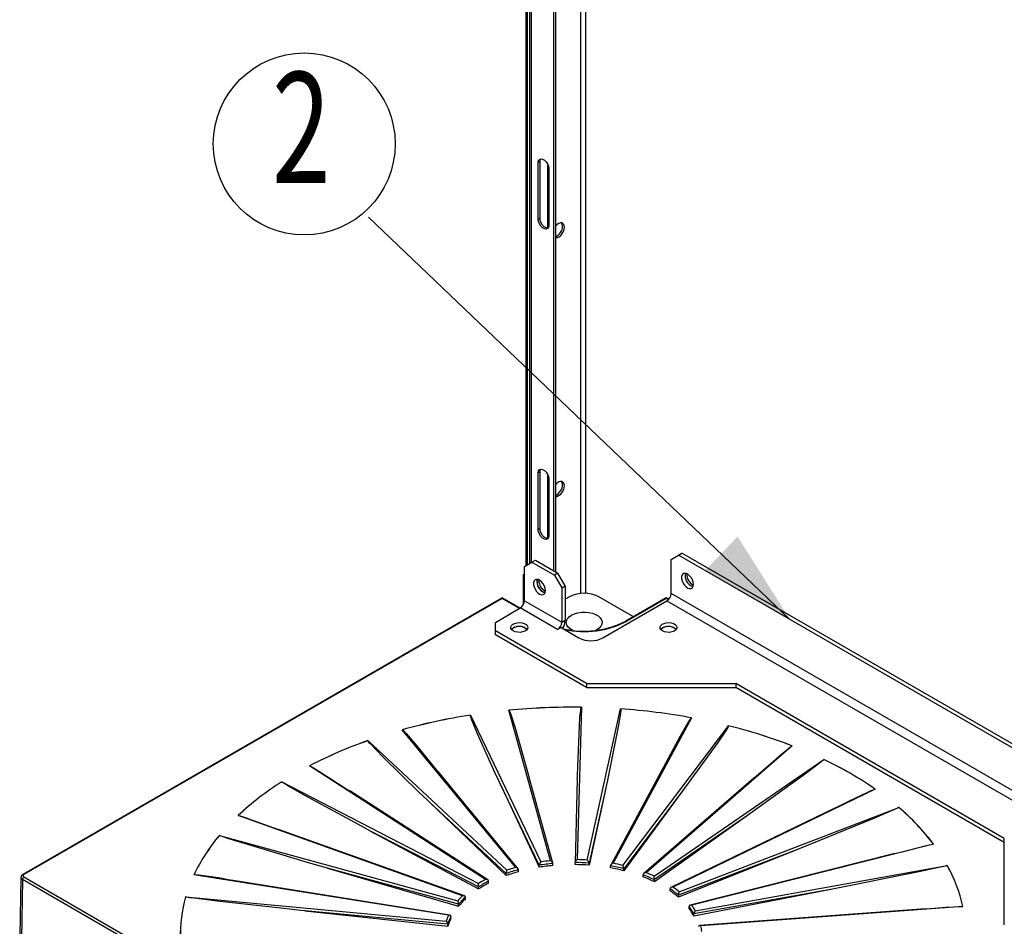
# Model space of a CAD drawing. Extents: x 200 to 4153, y 80 to 2890.
# Drawn here: x 3520 to 3831, y 1501 to 1788 of the extents above; entities that cross this region are included whole.
import ezdxf
from ezdxf.enums import TextEntityAlignment as Align

# ---------------------------------------------------------------- set-up
doc = ezdxf.new("R2010")
doc.units = 0
doc.header["$LTSCALE"] = 10
doc.layers.get('0').update_dxf_attribs({"linetype": 'CONTINUOUS'})
doc.layers.add('細線', color=7, linetype='CONTINUOUS')
doc.styles.get("Standard").update_dxf_attribs({"font": 'txt', "bigfont": 'bigfont'})

# ---------------------------------------------------------------- blocks, each defined once
blk = doc.blocks.new('SW_NOTE_14')
at = {"layer": '細線', "color": 0}
blk.add_line((-133.09, 127), (0, 0), dxfattribs=at)
blk.add_circle((-153.4, 150.13), 28.72, dxfattribs=at)
blk.add_solid([(0, 0), (-16.53, 26.14), (-26.88, 15.28)], dxfattribs=at)
at = {"layer": '細線', "color": 0, "width": 0.7}
blk.add_text('2', height=35, dxfattribs=at).set_placement((-163.59, 126.89), align=Align.BOTTOM_LEFT)

msp = doc.modelspace()

# ---------------------------------------------------------------- linework, layer by layer
at = {"color": 7, "linetype": 'CONTINUOUS'}
for p, q in [((3679.912, 2017.94), (3679.912, 1615.167)), ((3681.091, 2017.26), (3681.091, 1615.848)), ((3688.775, 1613.535), (3688.775, 2012.824)), ((3689.341, 1613.209), (3689.341, 2012.497)), ((3683.826, 1724.503), (3683.826, 1742.466)), ((3684.391, 1724.829), (3684.391, 1742.793)), ((3687.125, 1740.562), (3687.125, 1722.598)), ((3683.826, 1626.518), (3683.826, 1644.482)), ((3684.391, 1626.844), (3684.391, 1644.808)), ((3687.125, 1642.577), (3687.125, 1624.613)), ((3725.781, 1617.154), (3728.138, 1618.515)), ((3728.138, 1618.515), (3729.222, 1619.141)), ((3866.683, 1538.534), (3728.138, 1618.515)), ((3866.683, 1539.786), (3729.222, 1619.141)), ((3679.489, 1614.923), (3681.846, 1616.284)), ((3679.489, 1604.09), (3679.489, 1614.923)), ((3681.846, 1616.284), (3682.93, 1616.91)), ((3681.846, 1616.284), (3688.917, 1612.202)), ((3682.93, 1616.91), (3690.001, 1612.828)), ((3725.781, 1606.321), (3725.781, 1617.154)), ((3679.489, 1612.471), (3679.112, 1612.254)), ((3679.489, 1612.036), (3679.112, 1612.254)), ((3679.112, 1612.254), (3679.112, 1602.805)), ((3690.001, 1612.828), (3688.917, 1612.202)), ((3688.917, 1612.202), (3691.274, 1608.119)), ((3692.358, 1608.745), (3690.001, 1612.828)), ((3684.014, 1610.459), (3684.023, 1610.662)), ((3691.274, 1608.119), (3692.358, 1608.745)), ((3691.274, 1608.119), (3691.274, 1597.286)), ((3692.358, 1608.745), (3692.358, 1597.912)), ((3672.418, 1605.026), (3521.043, 1517.639)), ((3678.084, 1601.755), (3672.418, 1605.026)), ((3693.73, 1605.337), (3692.358, 1604.545)), ((3713.885, 1599.03), (3702.96, 1605.337)), ((3724.272, 1605.026), (3711.491, 1597.647)), ((3725.074, 1604.563), (3724.272, 1605.026)), ((3670.296, 1597.259), (3678.169, 1601.804)), ((3704.237, 1592.361), (3724.461, 1604.035)), ((3670.296, 1594.538), (3670.296, 1597.259)), ((3691.038, 1595.626), (3689.954, 1595)), ((3691.038, 1595.626), (3696.695, 1592.361)), ((3699.052, 1577.937), (3670.296, 1594.538)), ((3670.296, 1593.286), (3670.296, 1594.538)), ((3699.052, 1576.685), (3670.296, 1593.286)), ((3699.052, 1577.937), (3746.192, 1577.937)), ((3699.052, 1577.937), (3699.052, 1576.685)), ((3831.045, 1528.953), (3746.192, 1577.937)), ((3746.192, 1577.937), (3746.192, 1576.685)), ((3699.052, 1576.685), (3746.192, 1576.685)), ((3831.045, 1527.701), (3746.192, 1576.685)), ((3677.487, 1519.47), (3652.173, 1550.171)), ((3722.802, 1550.39), (3706.753, 1520.593)), ((3671.937, 1546.068), (3684.15, 1519.913)), ((3688.47, 1521.24), (3680.972, 1548.294)), ((3696.169, 1547.798), (3695.444, 1521.412)), ((3705.675, 1547.461), (3699.873, 1520.563)), ((3751.959, 1548.086), (3717.166, 1517.897)), ((3667.879, 1515.903), (3624.314, 1544.013)), ((3729.222, 1543.703), (3710.847, 1518.811)), ((3649.557, 1540.414), (3673.72, 1517.278)), ((3777.714, 1538.708), (3725.753, 1513.538)), ((3749.981, 1536.267), (3720.521, 1515.346)), ((3660.488, 1510.859), (3601.807, 1531.877)), ((3630.842, 1531.348), (3664.999, 1513.054)), ((3831.045, 1501.739), (3831.045, 1528.953)), ((3766.27, 1525.757), (3728.112, 1510.448)), ((3796.51, 1524.272), (3731.798, 1507.923)), ((3688.489, 1520.458), (3688.489, 1521.111)), ((3695.444, 1520.745), (3695.444, 1521.399)), ((3699.873, 1520.563), (3699.873, 1521.216)), ((3617.309, 1519.606), (3658.692, 1507.581)), ((3673.72, 1517.278), (3673.72, 1517.931)), ((3677.618, 1518.507), (3677.618, 1519.16)), ((3684.15, 1519.913), (3684.15, 1520.567)), ((3706.686, 1519.707), (3706.686, 1520.36)), ((3710.847, 1518.811), (3710.847, 1519.464)), ((3520.436, 1516.7), (3520.04, 1498.185)), ((3655.917, 1504.793), (3587.429, 1515.724)), ((3668.139, 1514.866), (3668.139, 1515.519)), ((3716.966, 1516.882), (3716.966, 1517.535)), ((3720.521, 1515.346), (3720.521, 1515.999)), ((3664.999, 1513.054), (3664.999, 1513.707)), ((3725.451, 1512.5), (3725.451, 1513.153)), ((3776.771, 1513.022), (3733.005, 1504.513)), ((3660.82, 1509.831), (3660.82, 1510.484)), ((3728.112, 1510.448), (3728.112, 1511.101)), ((3610.056, 1506.139), (3655.312, 1501.305)), ((3658.692, 1507.581), (3658.692, 1508.235)), ((3731.454, 1506.915), (3731.454, 1507.568)), ((3806.129, 1506.792), (3734.805, 1501.537)), ((3656.256, 1503.81), (3656.256, 1504.463)), ((3733.005, 1504.513), (3733.005, 1505.166)), ((3655.312, 1501.305), (3655.312, 1501.959))]:
    msp.add_line(p, q, dxfattribs=at)
at = {"color": 8, "linetype": 'CONTINUOUS'}
for p, q in [((3680.479, 1615.494), (3680.479, 2017.613)), ((3681.657, 1616.175), (3681.657, 2016.933)), ((3697.166, 2007.98), (3697.166, 1606.378)), ((3698.769, 2008.47), (3698.769, 1606.432)), ((3684.391, 1742.793), (3683.826, 1742.466)), ((3686.795, 1741.895), (3686.795, 1721.747)), ((3684.391, 1724.829), (3683.826, 1724.503)), ((3684.391, 1644.808), (3683.826, 1644.482)), ((3686.795, 1643.91), (3686.795, 1623.762)), ((3684.391, 1626.844), (3683.826, 1626.518)), ((3672.418, 1604.8), (3521.377, 1517.606)), ((3677.889, 1601.642), (3672.418, 1604.8)), ((3724.272, 1604.8), (3711.824, 1597.614)), ((3724.939, 1604.415), (3724.272, 1604.8)), ((3866.683, 1524.98), (3725.781, 1606.321)), ((3689.954, 1595), (3678.169, 1601.804)), ((3679.489, 1604.09), (3691.274, 1597.286)), ((3724.461, 1604.035), (3866.683, 1521.932)), ((3691.274, 1597.286), (3692.358, 1597.912)), ((3662.401, 1567.969), (3684.617, 1521.581)), ((3687.727, 1521.972), (3674.554, 1569.495)), ((3697.444, 1570.44), (3696.121, 1522.319)), ((3699.295, 1522.187), (3709.849, 1569.928)), ((3732.273, 1567.112), (3707.519, 1521.155)), ((3710.501, 1520.513), (3743.926, 1564.603)), ((3676.731, 1519.884), (3640.9, 1563.339)), ((3629.984, 1559.898), (3673.938, 1519.003)), ((3764.067, 1558.254), (3717.887, 1518.184)), ((3667.201, 1516.092), (3611.614, 1551.959)), ((3720.435, 1517.083), (3774.023, 1553.951)), ((3602.819, 1546.882), (3664.951, 1514.792)), ((3684.15, 1520.567), (3671.937, 1546.068)), ((3705.675, 1547.461), (3699.873, 1521.216)), ((3729.222, 1543.703), (3710.847, 1519.464)), ((3790.25, 1544.584), (3726.386, 1513.648)), ((3673.72, 1517.931), (3649.557, 1540.414)), ((3728.293, 1512.177), (3797.703, 1538.836)), ((3659.907, 1510.903), (3589.067, 1536.277)), ((3749.981, 1536.267), (3720.521, 1515.999)), ((3664.999, 1513.707), (3630.842, 1531.348)), ((3583.107, 1529.975), (3658.382, 1509.291)), ((3808.701, 1527.209), (3732.327, 1507.913)), ((3766.27, 1525.757), (3728.112, 1511.101)), ((3658.692, 1508.235), (3617.309, 1519.606)), ((3733.439, 1506.192), (3813.047, 1520.482)), ((3520.905, 1516.034), (3520.625, 1497.355)), ((3564.275, 1490.997), (3520.905, 1516.034)), ((3521.377, 1516.841), (3564.746, 1491.804)), ((3655.441, 1504.738), (3575.087, 1517.563)), ((3776.771, 1513.022), (3733.005, 1505.166)), ((3572.443, 1510.547), (3654.764, 1502.943)), ((3655.312, 1501.959), (3610.056, 1506.139)), ((3817.925, 1507.537), (3735.228, 1501.444))]:
    msp.add_line(p, q, dxfattribs=at)
at = {"color": 7, "linetype": 'CONTINUOUS', "flags": 128}
for points in [[(3683.826, 1742.466), (3683.925, 1743.061), (3684.212, 1743.468), (3684.651, 1743.64), (3685.189, 1743.556), (3685.762, 1743.225), (3686.301, 1742.688), (3686.739, 1742.009), (3687.026, 1741.271), (3687.125, 1740.562)], [(3684.391, 1742.793), (3684.491, 1743.387), (3684.627, 1743.638)], [(3687.125, 1722.598), (3687.026, 1722.003), (3686.739, 1721.596), (3686.301, 1721.424), (3685.762, 1721.508), (3685.189, 1721.839), (3684.651, 1722.376), (3684.212, 1723.055), (3683.925, 1723.794), (3683.826, 1724.503)], [(3686.89, 1721.753), (3686.866, 1721.75), (3686.328, 1721.835), (3685.755, 1722.166), (3685.216, 1722.703), (3684.777, 1723.382), (3684.491, 1724.12), (3684.391, 1724.829)], [(3692.075, 1722.077), (3691.991, 1722.671), (3691.748, 1723.115), (3691.365, 1723.37), (3690.878, 1723.413), (3690.331, 1723.242), (3689.77, 1722.869), (3689.341, 1722.444)], [(3691.51, 1722.404), (3691.426, 1722.997), (3691.21, 1723.409)], [(3683.826, 1644.482), (3683.925, 1645.076), (3684.212, 1645.483), (3684.651, 1645.655), (3685.189, 1645.571), (3685.762, 1645.24), (3686.301, 1644.703), (3686.739, 1644.024), (3687.026, 1643.286), (3687.125, 1642.577)], [(3684.391, 1644.808), (3684.491, 1645.402), (3684.627, 1645.653)], [(3692.075, 1640.423), (3691.991, 1641.017), (3691.748, 1641.461), (3691.365, 1641.716), (3690.878, 1641.759), (3690.331, 1641.587), (3689.77, 1641.215), (3689.341, 1640.789)], [(3691.51, 1640.75), (3691.426, 1641.343), (3691.21, 1641.755)], [(3686.89, 1623.768), (3686.866, 1623.766), (3686.328, 1623.85), (3685.755, 1624.181), (3685.216, 1624.718), (3684.777, 1625.397), (3684.491, 1626.135), (3684.391, 1626.844)], [(3687.125, 1624.613), (3687.026, 1624.019), (3686.739, 1623.611), (3686.301, 1623.439), (3685.762, 1623.524), (3685.189, 1623.854), (3684.651, 1624.391), (3684.212, 1625.07), (3683.925, 1625.809), (3683.826, 1626.518)], [(3732.852, 1609.262), (3732.768, 1609.952), (3732.524, 1610.677), (3732.142, 1611.374), (3731.655, 1611.979), (3731.107, 1612.44), (3730.547, 1612.715), (3730.023, 1612.78), (3729.584, 1612.629), (3729.267, 1612.276), (3729.102, 1611.751), (3729.102, 1611.102), (3729.267, 1610.386), (3729.584, 1609.667), (3730.023, 1609.009), (3730.547, 1608.47), (3731.107, 1608.097), (3731.655, 1607.926), (3732.142, 1607.969), (3732.524, 1608.224), (3732.768, 1608.668), (3732.852, 1609.262)], [(3686.088, 1607.302), (3686.005, 1607.992), (3685.761, 1608.718), (3685.378, 1609.414), (3684.892, 1610.02), (3684.344, 1610.481), (3683.783, 1610.756), (3683.26, 1610.821), (3682.821, 1610.67), (3682.504, 1610.316), (3682.338, 1609.792), (3682.338, 1609.143), (3682.504, 1608.427), (3682.821, 1607.708), (3683.26, 1607.049), (3683.783, 1606.51), (3684.344, 1606.138), (3684.892, 1605.966), (3685.378, 1606.01), (3685.761, 1606.265), (3686.005, 1606.709), (3686.088, 1607.302)], [(3683.449, 1610.132), (3683.532, 1610.726), (3683.561, 1610.809)], [(3672.418, 1605.026), (3672.418, 1605.026), (3672.418, 1605.01), (3672.418, 1604.966), (3672.418, 1604.895), (3672.418, 1604.8)], [(3724.272, 1604.8), (3724.272, 1604.895), (3724.272, 1604.966), (3724.272, 1605.01), (3724.272, 1605.026), (3724.272, 1605.026)], [(3694.838, 1594.66), (3694.779, 1594.687), (3693.941, 1595.171), (3693.296, 1595.744), (3692.871, 1596.383), (3692.686, 1597.058), (3692.748, 1597.741), (3693.055, 1598.402), (3693.592, 1599.011), (3694.338, 1599.543)], [(3694.338, 1599.543), (3695.259, 1599.973), (3696.314, 1600.284), (3697.458, 1600.461), (3698.641, 1600.496), (3699.812, 1600.389), (3700.918, 1600.144), (3701.911, 1599.772), (3702.749, 1599.288), (3703.394, 1598.715), (3703.818, 1598.076), (3704.004, 1597.401), (3703.942, 1596.718), (3703.635, 1596.057), (3703.097, 1595.448), (3702.352, 1594.916), (3701.941, 1594.701)], [(3675.953, 1594.538), (3675.481, 1594.907), (3675.219, 1595.34), (3675.189, 1595.799), (3675.395, 1596.242), (3675.818, 1596.63), (3676.42, 1596.93), (3677.149, 1597.113), (3677.939, 1597.165), (3678.72, 1597.079), (3679.422, 1596.865), (3679.984, 1596.54), (3680.356, 1596.135), (3680.504, 1595.684), (3680.415, 1595.228), (3680.097, 1594.807), (3679.578, 1594.459), (3678.905, 1594.215), (3678.137, 1594.096), (3677.343, 1594.114), (3676.593, 1594.265), (3675.953, 1594.538)], [(3675.953, 1595.463), (3675.481, 1595.093), (3675.403, 1595)], [(3723.094, 1594.538), (3722.622, 1594.907), (3722.359, 1595.34), (3722.329, 1595.799), (3722.535, 1596.242), (3722.958, 1596.63), (3723.561, 1596.93), (3724.289, 1597.113), (3725.079, 1597.165), (3725.86, 1597.079), (3726.563, 1596.865), (3727.125, 1596.54), (3727.496, 1596.135), (3727.644, 1595.684), (3727.555, 1595.228), (3727.237, 1594.807), (3726.719, 1594.459), (3726.046, 1594.215), (3725.278, 1594.096), (3724.483, 1594.114), (3723.733, 1594.265), (3723.094, 1594.538)], [(3723.094, 1595.463), (3722.622, 1595.093), (3722.543, 1595)], [(3671.937, 1546.068), (3671.583, 1546.829), (3670.171, 1549.874), (3664.683, 1562.077), (3663.499, 1564.863), (3662.902, 1566.344), (3662.608, 1567.127), (3662.469, 1567.539), (3662.409, 1567.753), (3662.387, 1567.864), (3662.383, 1567.92), (3662.386, 1567.948), (3662.393, 1567.96)], [(3662.393, 1567.96), (3662.399, 1567.967), (3662.401, 1567.969)], [(3674.568, 1569.489), (3674.558, 1569.493), (3674.554, 1569.495)], [(3674.568, 1569.489), (3674.586, 1569.476), (3674.633, 1569.415), (3674.762, 1569.161), (3675.158, 1568.127), (3676.496, 1563.964), (3680.974, 1548.2)], [(3696.171, 1547.854), (3696.193, 1548.642), (3696.287, 1551.796), (3696.828, 1564.41), (3697.019, 1567.278), (3697.15, 1568.798), (3697.241, 1569.598), (3697.304, 1570.016), (3697.348, 1570.232), (3697.38, 1570.342), (3697.403, 1570.396), (3697.419, 1570.422), (3697.432, 1570.433)], [(3697.432, 1570.433), (3697.441, 1570.438), (3697.444, 1570.44)], [(3709.859, 1569.92), (3709.871, 1569.905), (3709.887, 1569.838), (3709.89, 1569.573), (3709.778, 1568.516), (3709.079, 1564.3), (3705.675, 1547.461)], [(3709.859, 1569.92), (3709.852, 1569.926), (3709.849, 1569.928)], [(3722.777, 1550.303), (3728.811, 1561.42), (3730.359, 1564.144), (3731.209, 1565.583), (3731.677, 1566.336), (3731.937, 1566.727), (3732.082, 1566.928), (3732.165, 1567.028), (3732.212, 1567.077), (3732.241, 1567.099), (3732.258, 1567.107)], [(3743.932, 1564.594), (3743.936, 1564.577), (3743.92, 1564.511), (3743.796, 1564.256), (3743.185, 1563.258), (3740.507, 1559.322), (3729.222, 1543.703)], [(3732.258, 1567.107), (3732.269, 1567.111), (3732.273, 1567.112)], [(3743.932, 1564.594), (3743.927, 1564.6), (3743.926, 1564.603)], [(3640.916, 1563.336), (3640.904, 1563.338), (3640.9, 1563.339)], [(3640.916, 1563.336), (3640.94, 1563.326), (3641.014, 1563.276), (3641.259, 1563.052), (3642.131, 1562.124), (3645.396, 1558.343), (3652.166, 1550.076)], [(3649.557, 1540.414), (3648.854, 1541.087), (3646.051, 1543.782), (3634.978, 1554.61), (3632.516, 1557.094), (3631.238, 1558.419), (3630.583, 1559.124), (3630.254, 1559.497), (3630.094, 1559.693), (3630.02, 1559.795), (3629.99, 1559.848), (3629.98, 1559.876), (3629.981, 1559.889)], [(3629.981, 1559.889), (3629.983, 1559.896), (3629.984, 1559.898)], [(3751.934, 1548.006), (3758.038, 1553.35), (3760.82, 1555.715), (3762.319, 1556.958), (3763.127, 1557.606), (3763.562, 1557.939), (3763.797, 1558.108), (3763.923, 1558.191), (3763.992, 1558.23), (3764.03, 1558.246), (3764.051, 1558.252)], [(3764.051, 1558.252), (3764.063, 1558.253), (3764.067, 1558.254)], [(3611.63, 1551.959), (3611.618, 1551.959), (3611.614, 1551.959)], [(3611.63, 1551.959), (3611.658, 1551.953), (3611.753, 1551.917), (3612.093, 1551.742), (3613.371, 1550.992), (3618.299, 1547.891), (3624.332, 1543.932)], [(3774.025, 1553.942), (3774.02, 1553.925), (3773.974, 1553.864), (3773.733, 1553.639), (3772.673, 1552.78), (3768.232, 1549.435), (3749.981, 1536.267)], [(3774.023, 1553.951), (3774.024, 1553.949), (3774.025, 1553.942)], [(3602.82, 1546.873), (3602.819, 1546.88), (3602.819, 1546.882)], [(3630.842, 1531.348), (3629.849, 1531.881), (3625.881, 1534.013), (3610.12, 1542.615), (3606.58, 1544.6), (3604.724, 1545.666), (3603.762, 1546.236), (3603.269, 1546.54), (3603.022, 1546.703), (3602.903, 1546.789), (3602.848, 1546.835), (3602.826, 1546.86), (3602.82, 1546.873)], [(3777.68, 1538.65), (3782.143, 1540.853), (3785.932, 1542.672), (3787.96, 1543.623), (3789.042, 1544.114), (3789.617, 1544.363), (3789.922, 1544.487), (3790.083, 1544.546), (3790.167, 1544.573), (3790.211, 1544.583), (3790.234, 1544.584)], [(3790.25, 1544.584), (3790.246, 1544.584), (3790.234, 1544.584)], [(3797.7, 1538.826), (3797.688, 1538.811), (3797.614, 1538.76), (3797.277, 1538.583), (3795.852, 1537.931), (3790.009, 1535.439), (3766.27, 1525.757)], [(3797.703, 1538.836), (3797.702, 1538.833), (3797.7, 1538.826)], [(3589.083, 1536.279), (3589.071, 1536.278), (3589.067, 1536.277)], [(3589.083, 1536.279), (3589.112, 1536.279), (3589.22, 1536.259), (3589.629, 1536.146), (3591.209, 1535.633), (3597.401, 1533.455), (3601.834, 1531.821)], [(3583.112, 1529.966), (3583.108, 1529.973), (3583.107, 1529.975)], [(3617.309, 1519.606), (3616.106, 1519.956), (3611.295, 1521.36), (3592.123, 1527.062), (3587.792, 1528.394), (3585.509, 1529.116), (3584.316, 1529.508), (3583.7, 1529.72), (3583.387, 1529.836), (3583.231, 1529.9), (3583.157, 1529.935), (3583.124, 1529.955), (3583.112, 1529.966)], [(3796.483, 1524.238), (3799.173, 1524.942), (3803.663, 1526.074), (3806.055, 1526.658), (3807.323, 1526.954), (3807.991, 1527.1), (3808.342, 1527.169), (3808.523, 1527.2), (3808.617, 1527.212), (3808.663, 1527.214), (3808.686, 1527.212)], [(3808.701, 1527.209), (3808.697, 1527.21), (3808.686, 1527.212)], [(3813.04, 1520.473), (3813.021, 1520.46), (3812.926, 1520.423), (3812.519, 1520.308), (3810.846, 1519.913), (3804.074, 1518.469), (3776.771, 1513.022)], [(3813.047, 1520.482), (3813.045, 1520.479), (3813.04, 1520.473)], [(3575.101, 1517.568), (3575.091, 1517.564), (3575.087, 1517.563)], [(3668.139, 1515.519), (3668.106, 1515.663), (3668.017, 1515.791), (3667.831, 1515.932), (3667.513, 1516.052), (3667.205, 1516.091), (3667.201, 1516.092)], [(3726.386, 1513.648), (3726.382, 1513.648), (3726.075, 1513.634), (3725.758, 1513.54), (3725.572, 1513.414), (3725.484, 1513.294), (3725.451, 1513.153)], [(3572.453, 1510.54), (3572.446, 1510.545), (3572.443, 1510.547)], [(3610.056, 1506.139), (3608.739, 1506.28), (3603.475, 1506.848), (3582.446, 1509.213), (3577.673, 1509.789), (3575.148, 1510.112), (3573.823, 1510.294), (3573.133, 1510.399), (3572.778, 1510.459), (3572.599, 1510.495), (3572.511, 1510.517), (3572.47, 1510.531), (3572.453, 1510.54)], [(3660.82, 1510.484), (3660.788, 1510.623), (3660.702, 1510.736), (3660.52, 1510.846), (3660.211, 1510.914), (3659.911, 1510.904), (3659.907, 1510.903)], [(3732.327, 1507.913), (3732.323, 1507.914), (3732.036, 1507.949), (3731.741, 1507.906), (3731.567, 1507.81), (3731.484, 1507.704), (3731.454, 1507.568)], [(3806.121, 1506.771), (3807.748, 1506.905), (3812.575, 1507.264), (3815.137, 1507.437), (3816.488, 1507.515), (3817.196, 1507.547), (3817.564, 1507.557), (3817.752, 1507.557), (3817.846, 1507.553), (3817.892, 1507.548), (3817.912, 1507.542)], [(3817.925, 1507.537), (3817.922, 1507.538), (3817.912, 1507.542)], [(3656.256, 1504.463), (3656.227, 1504.597), (3656.15, 1504.696), (3655.988, 1504.778), (3655.712, 1504.797), (3655.444, 1504.74), (3655.441, 1504.738)], [(3735.228, 1501.444), (3735.225, 1501.446), (3734.982, 1501.524), (3734.731, 1501.527), (3734.584, 1501.458), (3734.514, 1501.364), (3734.488, 1501.233)]]:
    msp.add_lwpolyline(points, dxfattribs=at)
at = {"color": 7, "linetype": 'CONTINUOUS'}
for centre, radius, start, end in [((3687.61, 1722.495), 3.901, 296.34909, 358.6634), ((3688.462, 1722.059), 3.613, 284.07985, 0.28972), ((3687.61, 1640.841), 3.901, 296.34925, 358.66331), ((3688.462, 1640.405), 3.613, 284.07967, 0.28983), ((3733.77, 1611.969), 3.572, 166.98984, 253.00474), ((3734.579, 1612.436), 3.841, 176.94483, 243.04976), ((3687.007, 1610.01), 3.572, 166.99002, 253.00467), ((3687.181, 1610.159), 3.733, 180.40414, 251.15952), ((3687.954, 1610.566), 3.941, 181.55412, 241.60901), ((3698.345, 1596.429), 10.032, 62.60961, 117.39039), ((3722.915, 1606.452), 2.869, 302.60565, 357.39448), ((3676.623, 1604.22), 2.869, 302.60523, 357.3949), ((3677.839, 1592.387), 3.572, 47.00329, 132.9968), ((3677.794, 1592.236), 3.715, 48.0859, 119.69687), ((3688.408, 1597.417), 2.869, 302.60523, 357.3949), ((3687.237, 1598.139), 5.126, 326.91692, 357.46292), ((3698.325, 1623.269), 28.806, 256.76137, 297.19715), ((3724.979, 1592.387), 3.572, 47.00325, 132.99665), ((3724.934, 1592.236), 3.715, 48.08527, 119.69734), ((3700.466, 1599.639), 8.197, 242.60978, 297.39028), ((3685.747, 1520.448), 1.601, 134.90286, 175.73418), ((3687.364, 1520.882), 1.148, 11.50968, 71.60171), ((3696.67, 1521.205), 1.242, 116.26039, 171.03194), ((3698.504, 1521.059), 1.378, 6.51492, 54.9403), ((3707.731, 1520.099), 1.077, 101.35641, 165.94387), ((3676.763, 1517.871), 3.043, 158.15553, 178.85886), ((3691.883, 1466.455), 53.971, 105.32655, 109.66557), ((3676.646, 1518.875), 1.012, 16.36025, 85.17138), ((3694.557, 1454.596), 66.141, 95.26336, 99.05219), ((3694.818, 1451.857), 68.891, 85.79199, 89.47934), ((3695.941, 1459.695), 60.966, 75.84862, 79.84898), ((3708.819, 1519.377), 2.029, 2.46467, 34.03092), ((3717.866, 1517.236), 0.949, 88.71941, 161.60317), ((3521.453, 1516.71), 1.016, 113.7878, 180.54187), ((3562.732, 1394.827), 123.362, 78.44348, 84.2456), ((3649.947, 1513.582), 15.052, 0.47629, 4.61388), ((3685.395, 1481.348), 37.7, 117.24127, 122.75335), ((3700.537, 1473.985), 45.935, 64.2126, 69.04416), ((3713.222, 1515.968), 7.299, 0.2465, 8.79175), ((3708.475, 1487.734), 30.025, 49.15384, 55.56958), ((3731.895, 1511.017), 3.783, 162.14902, 178.73483), ((3656.412, 1508.138), 2.282, 2.43349, 30.33743), ((3676.798, 1492.587), 23.509, 132.81681, 140.36979), ((3716.724, 1495.696), 18.516, 28.43743, 37.29465), ((3734.721, 1505.045), 1.72, 138.20536, 175.95859), ((3653.873, 1501.803), 1.447, 6.16232, 51.99218), ((3669.95, 1497.22), 15.197, 154.30004, 164.40473)]:
    msp.add_arc(centre, radius, start, end, dxfattribs=at)
at = {"color": 8, "linetype": 'CONTINUOUS'}
for centre, radius, start, end in [((3698.319, 1623.783), 29.448, 257.88587, 297.29751), ((3711.631, 1597.359), 0.32, 52.83039, 115.91918), ((3691.334, 1381.351), 188.848, 98.81291, 105.48957), ((3691.335, 1381.361), 188.83, 98.81629, 105.48622), ((3694.79, 1357.051), 213.405, 89.28749, 95.44113), ((3694.79, 1357.069), 213.38, 89.2905, 95.43811), ((3695.572, 1365.55), 204.876, 79.68045, 86.0039), ((3695.572, 1365.565), 204.854, 79.68361, 86.00078), ((3703.836, 1402.302), 167.179, 68.88275, 76.12515), ((3703.834, 1402.307), 167.167, 68.88649, 76.12144), ((3677.112, 1425.621), 142.308, 109.33959, 117.4038), ((3677.114, 1425.625), 142.296, 109.34371, 117.39968), ((3723.92, 1448.422), 116.819, 55.40295, 64.60243), ((3723.918, 1448.428), 116.807, 55.40753, 64.59785), ((3652.531, 1468.2), 93.07, 122.28483, 132.99154), ((3652.535, 1468.202), 93.063, 122.2903, 132.98607), ((3750.546, 1483.222), 72.907, 37.11216, 49.70116), ((3750.552, 1483.222), 72.912, 37.10571, 49.70764), ((3626.977, 1492.834), 57.481, 139.74842, 154.51933), ((3626.983, 1492.835), 57.475, 139.75583, 154.51184), ((3694.557, 1455.249), 66.141, 95.26336, 99.05219), ((3694.551, 1455.054), 67.265, 95.82283, 98.49273), ((3694.818, 1452.51), 68.891, 85.79199, 89.47934), ((3694.819, 1452.263), 70.068, 86.33664, 88.93483), ((3695.965, 1460.247), 61.994, 76.43905, 79.25834), ((3691.883, 1467.108), 53.971, 105.32655, 109.66557), ((3691.83, 1467.116), 54.885, 105.96717, 109.02487), ((3695.941, 1460.348), 60.966, 75.84862, 79.84898), ((3700.64, 1474.775), 46.71, 64.92584, 68.33076), ((3771.759, 1497.534), 47.226, 12.23512, 29.06024), ((3771.765, 1497.534), 47.231, 12.22685, 29.06862), ((3521.2, 1516.74), 0.766, 183.03332, 247.35674), ((3521.931, 1515.976), 1.027, 122.6523, 176.77043), ((3521.182, 1517.341), 0.329, 53.75794, 114.91353), ((3521.522, 1517.224), 0.409, 110.78458, 249.21621), ((3685.232, 1482.259), 38.337, 118.05523, 121.93939), ((3685.395, 1482.001), 37.7, 117.24127, 122.75335), ((3700.537, 1474.638), 45.935, 64.2126, 69.04416), ((3708.475, 1488.388), 30.025, 49.15384, 55.56958), ((3708.712, 1488.757), 30.527, 50.10106, 54.62257), ((3612.95, 1498.821), 42.17, 163.85401, 182.02093), ((3612.957, 1498.821), 42.165, 163.86311, 182.0119), ((3676.488, 1493.692), 23.899, 133.93178, 139.25495), ((3676.798, 1493.24), 23.509, 132.81681, 140.36979), ((3716.724, 1496.349), 18.516, 28.43743, 37.29465), ((3717.102, 1496.856), 18.816, 29.74448, 35.98809), ((3669.524, 1498.407), 15.441, 155.79075, 162.91402), ((3669.95, 1497.873), 15.197, 154.30004, 164.40473), ((3721.704, 1498.838), 13.772, 3.21854, 10.90623)]:
    msp.add_arc(centre, radius, start, end, dxfattribs=at)

# ---------------------------------------------------------------- block references
at = {"layer": '細線'}
msp.add_blockref('SW_NOTE_14', (3763.32, 1598.205), dxfattribs=at)

doc.saveas('drawing.dxf')
